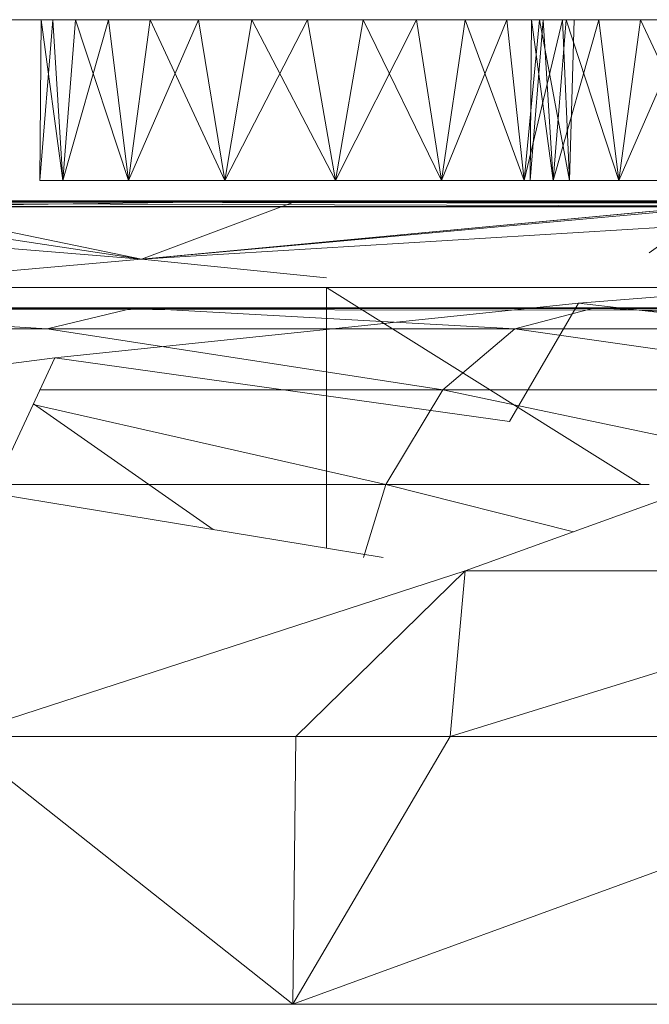
# Model space of a CAD drawing. Units: millimetres. Extents: x -5934 to 786, y -2463 to 2289.
# Drawn here: x -3027 to -3015, y -382 to -364 of the extents above; entities that cross this region are included whole.
import ezdxf

# ---------------------------------------------------------------- set-up
doc = ezdxf.new("R2010")
doc.units = ezdxf.units.MM

# ---------------------------------------------------------------- blocks, each defined once
blk = doc.blocks.new('60024_DWG-457672-South')
at = {"lineweight": 9}
for p, q in [((-10.268, 16.128), (-10.6736, 16.128)), ((-10.4741, 16.128), (-10.6736, 16.128)), ((-10.6736, 16.128), (-10.3697, 16.128)), ((-10.6736, 16.128), (-10.4741, 16.128)), ((-10.6736, 16.128), (-10.3697, 16.128)), ((-10.4741, 16.128), (-10.6736, 16.128)), ((-10.268, 16.128), (-10.6736, 16.128)), ((-10.6736, 16.128), (-10.3697, 16.128)), ((-10.6736, 16.128), (-10.4741, 16.128)), ((-10.268, 16.128), (-10.6736, 16.128)), ((-10.6736, 16.128), (-10.4741, 16.128)), ((-10.4741, 16.128), (-10.6736, 16.128)), ((-10.268, 16.128), (-10.6736, 16.128)), ((-10.6736, 16.128), (-10.4741, 16.128)), ((-10.5089, 16.128), (-10.5117, 15.8232)), ((-10.5089, 16.128), (-10.5117, 15.8232)), ((-10.5089, 16.128), (-10.5117, 15.8232)), ((-10.5089, 16.128), (-10.5117, 15.8232)), ((-10.5117, 15.8232), (-10.4868, 16.128)), ((-10.5117, 15.8232), (-10.4868, 16.128)), ((-10.5117, 15.8232), (-10.4868, 16.128)), ((-10.5117, 15.8232), (-10.4868, 16.128)), ((-10.5089, 16.128), (-10.5116, 15.8232)), ((-10.5089, 16.128), (-10.5116, 15.8232)), ((-10.5116, 15.8232), (-10.4868, 16.128)), ((-10.5116, 15.8232), (-10.4868, 16.128)), ((-10.5089, 16.128), (-10.4868, 16.128)), ((-10.5089, 16.128), (-10.4436, 16.128)), ((-10.5089, 16.128), (-10.4868, 16.128)), ((-10.5089, 16.128), (-10.4436, 16.128)), ((-10.5089, 16.128), (-10.4868, 16.128)), ((-10.5089, 16.128), (-10.4436, 16.128)), ((-10.5089, 16.128), (-10.4868, 16.128)), ((-10.5089, 16.128), (-10.4436, 16.128)), ((-10.5089, 16.128), (-10.4868, 16.128)), ((-10.5089, 16.128), (-10.4436, 16.128)), ((-10.5089, 16.128), (-10.4868, 16.128)), ((-10.5089, 16.128), (-10.4436, 16.128)), ((-10.5089, 16.128), (-10.1093, 16.128)), ((-10.5089, 16.128), (-10.4677, 15.8232)), ((-10.5089, 16.128), (-9.898, 16.128)), ((-10.5089, 16.128), (-10.4677, 15.8232)), ((-10.5089, 16.128), (-9.898, 16.128)), ((-10.5089, 16.128), (-10.4677, 15.8232)), ((-10.5089, 16.128), (-10.1093, 16.128)), ((-10.5089, 16.128), (-10.4677, 15.8232)), ((-10.5089, 16.128), (-9.898, 16.128)), ((-10.5089, 16.128), (-10.4677, 15.8232)), ((-10.5089, 16.128), (-9.898, 16.128)), ((-10.5089, 16.128), (-10.4677, 15.8232)), ((-10.4868, 16.128), (-10.3812, 16.128)), ((-10.4868, 16.128), (-10.3812, 16.128)), ((-10.4868, 16.128), (-10.3812, 16.128)), ((-10.4868, 16.128), (-10.3812, 16.128)), ((-10.4868, 16.128), (-10.3812, 16.128)), ((-10.4868, 16.128), (-10.3812, 16.128)), ((-10.4868, 16.128), (-10.4677, 15.8232)), ((-10.4868, 16.128), (-10.1093, 16.128)), ((-10.4868, 16.128), (-10.4677, 15.8232)), ((-10.4868, 16.128), (-9.898, 16.128)), ((-10.4868, 16.128), (-10.4677, 15.8232)), ((-10.4868, 16.128), (-9.898, 16.128)), ((-10.4868, 16.128), (-10.4677, 15.8232)), ((-10.4868, 16.128), (-10.1093, 16.128)), ((-10.4868, 16.128), (-10.4677, 15.8232)), ((-10.4868, 16.128), (-9.898, 16.128)), ((-10.4868, 16.128), (-10.4677, 15.8232)), ((-10.4868, 16.128), (-9.898, 16.128)), ((-10.268, 16.128), (-10.4741, 16.128)), ((-10.268, 16.128), (-10.4741, 16.128)), ((-10.268, 16.128), (-10.4741, 16.128)), ((-10.4677, 15.8232), (-10.3812, 16.128)), ((-10.4436, 16.128), (-10.4677, 15.8232)), ((-10.4677, 15.8232), (-10.3812, 16.128)), ((-10.4436, 16.128), (-10.4677, 15.8232)), ((-10.4677, 15.8232), (-10.3812, 16.128)), ((-10.4436, 16.128), (-10.4677, 15.8232)), ((-10.4677, 15.8232), (-10.3812, 16.128)), ((-10.4436, 16.128), (-10.4677, 15.8232)), ((-10.4677, 15.8232), (-10.3812, 16.128)), ((-10.4436, 16.128), (-10.4677, 15.8232)), ((-10.4677, 15.8232), (-10.3812, 16.128)), ((-10.4436, 16.128), (-10.4677, 15.8232)), ((-10.3022, 16.128), (-10.4436, 16.128)), ((-10.3022, 16.128), (-10.4436, 16.128)), ((-10.3022, 16.128), (-10.4436, 16.128)), ((-10.3022, 16.128), (-10.4436, 16.128)), ((-10.3022, 16.128), (-10.4436, 16.128)), ((-10.3022, 16.128), (-10.4436, 16.128)), ((-10.1093, 16.128), (-10.4436, 16.128)), ((-10.3436, 15.8232), (-10.4436, 16.128)), ((-9.898, 16.128), (-10.4436, 16.128)), ((-10.1093, 16.128), (-10.4436, 16.128)), ((-10.3436, 15.8232), (-10.4436, 16.128)), ((-9.898, 16.128), (-10.4436, 16.128)), ((-10.1093, 16.128), (-10.4436, 16.128)), ((-10.3436, 15.8232), (-10.4436, 16.128)), ((-10.1093, 16.128), (-10.4436, 16.128)), ((-10.3436, 15.8232), (-10.4436, 16.128)), ((-9.898, 16.128), (-10.4436, 16.128)), ((-10.1093, 16.128), (-10.4436, 16.128)), ((-10.3436, 15.8232), (-10.4436, 16.128)), ((-9.898, 16.128), (-10.4436, 16.128)), ((-10.1093, 16.128), (-10.4436, 16.128)), ((-10.3436, 15.8232), (-10.4436, 16.128)), ((-10.3812, 16.128), (-10.2103, 16.128)), ((-10.3812, 16.128), (-10.2103, 16.128)), ((-10.3812, 16.128), (-10.2103, 16.128)), ((-10.3812, 16.128), (-10.2103, 16.128)), ((-10.3812, 16.128), (-10.2103, 16.128)), ((-10.3812, 16.128), (-10.2103, 16.128)), ((-10.3812, 16.128), (-10.3436, 15.8232)), ((-10.3812, 16.128), (-9.7051, 16.128)), ((-10.3812, 16.128), (-9.898, 16.128)), ((-10.3812, 16.128), (-10.1093, 16.128)), ((-10.3812, 16.128), (-10.3436, 15.8232)), ((-10.3812, 16.128), (-9.5637, 16.128)), ((-10.3812, 16.128), (-9.7051, 16.128)), ((-10.3812, 16.128), (-9.898, 16.128)), ((-10.3812, 16.128), (-10.3436, 15.8232)), ((-10.3812, 16.128), (-9.5637, 16.128)), ((-10.3812, 16.128), (-9.705, 16.128)), ((-10.3812, 16.128), (-9.898, 16.128)), ((-10.3812, 16.128), (-10.3436, 15.8232)), ((-10.3812, 16.128), (-9.5637, 16.128)), ((-10.3812, 16.128), (-9.705, 16.128)), ((-10.3812, 16.128), (-9.898, 16.128)), ((-10.3812, 16.128), (-10.1093, 16.128)), ((-10.3812, 16.128), (-10.3436, 15.8232)), ((-10.3812, 16.128), (-9.5637, 16.128)), ((-10.3812, 16.128), (-9.705, 16.128)), ((-10.3812, 16.128), (-9.898, 16.128)), ((-10.3812, 16.128), (-10.3436, 15.8232)), ((-10.3812, 16.128), (-9.705, 16.128)), ((-10.3812, 16.128), (-9.898, 16.128)), ((-10.268, 16.128), (-10.3697, 16.128)), ((-10.268, 16.128), (-10.3697, 16.128)), ((-10.268, 16.128), (-10.3697, 16.128)), ((-10.3436, 15.8232), (-10.2103, 16.128)), ((-10.3022, 16.128), (-10.3436, 15.8232)), ((-10.3436, 15.8232), (-10.2103, 16.128)), ((-10.3022, 16.128), (-10.3436, 15.8232)), ((-10.3436, 15.8232), (-10.2103, 16.128)), ((-10.3022, 16.128), (-10.3436, 15.8232)), ((-10.3436, 15.8232), (-10.2103, 16.128)), ((-10.3022, 16.128), (-10.3436, 15.8232)), ((-10.3436, 15.8232), (-10.2103, 16.128)), ((-10.3022, 16.128), (-10.3436, 15.8232)), ((-10.3436, 15.8232), (-10.2103, 16.128)), ((-10.3022, 16.128), (-10.3436, 15.8232)), ((-10.1093, 16.128), (-10.3022, 16.128)), ((-10.1093, 16.128), (-10.3022, 16.128)), ((-10.1093, 16.128), (-10.3022, 16.128)), ((-10.1093, 16.128), (-10.3022, 16.128)), ((-10.1093, 16.128), (-10.3022, 16.128)), ((-10.1093, 16.128), (-10.3022, 16.128)), ((-10.1606, 15.8232), (-10.3022, 16.128)), ((-10.1606, 15.8232), (-10.3022, 16.128)), ((-10.1606, 15.8232), (-10.3022, 16.128)), ((-10.1606, 15.8232), (-10.3022, 16.128)), ((-10.1606, 15.8232), (-10.3022, 16.128)), ((-10.1606, 15.8232), (-10.3022, 16.128)), ((-10.268, 16.128), (-10.0898, 16.128)), ((-10.268, 16.128), (-10.0209, 16.128)), ((-10.268, 16.128), (-10.0898, 16.128)), ((-10.268, 16.128), (-10.0209, 16.128)), ((-10.268, 16.128), (-10.0898, 16.128)), ((-10.268, 16.128), (-10.0209, 16.128)), ((-10.268, 16.128), (-9.9694, 16.128)), ((-10.268, 16.128), (-9.9694, 16.128)), ((-10.268, 16.128), (-9.9694, 16.128)), ((-10.2103, 16.128), (-10.0037, 16.128)), ((-10.2103, 16.128), (-10.0037, 16.128)), ((-10.2103, 16.128), (-10.0036, 16.128)), ((-10.2103, 16.128), (-10.0037, 16.128)), ((-10.2103, 16.128), (-10.0036, 16.128)), ((-10.2103, 16.128), (-10.0037, 16.128)), ((-10.2103, 16.128), (-10.1606, 15.8232)), ((-10.2103, 16.128), (-9.7051, 16.128)), ((-10.2103, 16.128), (-10.1606, 15.8232)), ((-10.2103, 16.128), (-9.5637, 16.128)), ((-10.2103, 16.128), (-10.1606, 15.8232)), ((-10.2103, 16.128), (-9.5637, 16.128)), ((-10.2103, 16.128), (-10.1606, 15.8232)), ((-10.2103, 16.128), (-9.5637, 16.128)), ((-10.2103, 16.128), (-10.1606, 15.8232)), ((-10.2103, 16.128), (-9.5637, 16.128)), ((-10.2103, 16.128), (-10.1606, 15.8232)), ((-10.2103, 16.128), (-9.705, 16.128)), ((-10.1606, 15.8232), (-10.0037, 16.128)), ((-10.1093, 16.128), (-10.1606, 15.8232)), ((-10.1606, 15.8232), (-10.0037, 16.128)), ((-10.1093, 16.128), (-10.1606, 15.8232)), ((-10.1606, 15.8232), (-10.0036, 16.128)), ((-10.1093, 16.128), (-10.1606, 15.8232)), ((-10.1606, 15.8232), (-10.0037, 16.128)), ((-10.1093, 16.128), (-10.1606, 15.8232)), ((-10.1606, 15.8232), (-10.0036, 16.128)), ((-10.1093, 16.128), (-10.1606, 15.8232)), ((-10.1606, 15.8232), (-10.0037, 16.128)), ((-10.1093, 16.128), (-10.1606, 15.8232)), ((-9.898, 16.128), (-10.1093, 16.128)), ((-9.898, 16.128), (-10.1093, 16.128)), ((-9.898, 16.128), (-10.1093, 16.128)), ((-9.898, 16.128), (-10.1093, 16.128)), ((-9.898, 16.128), (-10.1093, 16.128)), ((-9.898, 16.128), (-10.1093, 16.128)), ((-9.9505, 15.8232), (-10.1093, 16.128)), ((-9.9506, 15.8232), (-10.1093, 16.128)), ((-9.9505, 15.8232), (-10.1093, 16.128)), ((-9.9506, 15.8232), (-10.1093, 16.128)), ((-9.9505, 15.8232), (-10.1093, 16.128)), ((-9.9506, 15.8232), (-10.1093, 16.128)), ((-10.0898, 16.128), (-9.9694, 16.128)), ((-10.0898, 16.128), (-9.9694, 16.128)), ((-10.0898, 16.128), (-9.9694, 16.128)), ((-9.9694, 16.128), (-10.0209, 16.128)), ((-9.9694, 16.128), (-10.0209, 16.128)), ((-9.9694, 16.128), (-10.0209, 16.128)), ((-10.0037, 16.128), (-9.797, 16.128)), ((-10.0037, 16.128), (-9.797, 16.128)), ((-10.0037, 16.128), (-9.797, 16.128)), ((-10.0037, 16.128), (-9.797, 16.128)), ((-10.0037, 16.128), (-9.9505, 15.8232)), ((-10.0037, 16.128), (-9.7051, 16.128)), ((-10.0037, 16.128), (-9.9506, 15.8232)), ((-10.0037, 16.128), (-9.5637, 16.128)), ((-10.0037, 16.128), (-9.9506, 15.8232)), ((-10.0037, 16.128), (-9.5637, 16.128)), ((-10.0037, 16.128), (-9.9506, 15.8232)), ((-10.0037, 16.128), (-9.705, 16.128)), ((-10.0036, 16.128), (-9.797, 16.128)), ((-10.0036, 16.128), (-9.797, 16.128)), ((-10.0036, 16.128), (-9.9505, 15.8232)), ((-10.0036, 16.128), (-9.5637, 16.128)), ((-10.0036, 16.128), (-9.9505, 15.8232)), ((-10.0036, 16.128), (-9.5637, 16.128)), ((-9.9506, 15.8232), (-9.797, 16.128)), ((-9.898, 16.128), (-9.9506, 15.8232)), ((-9.9506, 15.8232), (-9.797, 16.128)), ((-9.898, 16.128), (-9.9506, 15.8232)), ((-9.9506, 15.8232), (-9.797, 16.128)), ((-9.898, 16.128), (-9.9506, 15.8232)), ((-9.9505, 15.8232), (-9.797, 16.128)), ((-9.898, 16.128), (-9.9505, 15.8232)), ((-9.9505, 15.8232), (-9.797, 16.128)), ((-9.898, 16.128), (-9.9505, 15.8232)), ((-9.9505, 15.8232), (-9.797, 16.128)), ((-9.898, 16.128), (-9.9505, 15.8232)), ((-9.7051, 16.128), (-9.898, 16.128)), ((-9.7051, 16.128), (-9.898, 16.128)), ((-9.705, 16.128), (-9.898, 16.128)), ((-9.705, 16.128), (-9.898, 16.128)), ((-9.705, 16.128), (-9.898, 16.128)), ((-9.705, 16.128), (-9.898, 16.128)), ((-9.7497, 15.8232), (-9.898, 16.128)), ((-9.7497, 15.8232), (-9.898, 16.128)), ((-9.7497, 15.8232), (-9.898, 16.128)), ((-9.7497, 15.8232), (-9.898, 16.128)), ((-9.7496, 15.8232), (-9.898, 16.128)), ((-9.7496, 15.8232), (-9.898, 16.128)), ((-9.797, 16.128), (-9.6261, 16.128)), ((-9.797, 16.128), (-9.6261, 16.128)), ((-9.797, 16.128), (-9.6261, 16.128)), ((-9.797, 16.128), (-9.6261, 16.128)), ((-9.797, 16.128), (-9.6261, 16.128)), ((-9.797, 16.128), (-9.6261, 16.128)), ((-9.797, 16.128), (-9.7497, 15.8232)), ((-9.797, 16.128), (-9.7051, 16.128)), ((-9.797, 16.128), (-9.7497, 15.8232)), ((-9.797, 16.128), (-9.5637, 16.128)), ((-9.797, 16.128), (-9.7497, 15.8232)), ((-9.797, 16.128), (-9.5637, 16.128)), ((-9.797, 16.128), (-9.7497, 15.8232)), ((-9.797, 16.128), (-9.5637, 16.128)), ((-9.797, 16.128), (-9.7496, 15.8232)), ((-9.797, 16.128), (-9.5637, 16.128)), ((-9.797, 16.128), (-9.7496, 15.8232)), ((-9.797, 16.128), (-9.705, 16.128)), ((-9.7497, 15.8232), (-9.6261, 16.128)), ((-9.7051, 16.128), (-9.7497, 15.8232)), ((-9.7497, 15.8232), (-9.6261, 16.128)), ((-9.7051, 16.128), (-9.7497, 15.8232)), ((-9.7497, 15.8232), (-9.6261, 16.128)), ((-9.705, 16.128), (-9.7497, 15.8232)), ((-9.7497, 15.8232), (-9.6261, 16.128)), ((-9.705, 16.128), (-9.7497, 15.8232)), ((-9.7496, 15.8232), (-9.6261, 16.128)), ((-9.705, 16.128), (-9.7496, 15.8232)), ((-9.7496, 15.8232), (-9.6261, 16.128)), ((-9.705, 16.128), (-9.7496, 15.8232)), ((-9.5637, 16.128), (-9.7051, 16.128)), ((-9.5637, 16.128), (-9.7051, 16.128)), ((-9.6261, 16.128), (-9.7051, 16.128)), ((-9.5205, 16.128), (-9.7051, 16.128)), ((-9.5927, 15.8232), (-9.7051, 16.128)), ((-9.5927, 15.8232), (-9.7051, 16.128)), ((-9.5637, 16.128), (-9.705, 16.128)), ((-9.5637, 16.128), (-9.705, 16.128)), ((-9.5637, 16.128), (-9.705, 16.128)), ((-9.5637, 16.128), (-9.705, 16.128)), ((-9.5927, 15.8232), (-9.705, 16.128)), ((-9.5927, 15.8232), (-9.705, 16.128)), ((-9.5927, 15.8232), (-9.705, 16.128)), ((-9.6261, 16.128), (-9.705, 16.128)), ((-9.5205, 16.128), (-9.705, 16.128)), ((-9.5927, 15.8232), (-9.705, 16.128)), ((-9.6261, 16.128), (-9.5205, 16.128)), ((-9.6261, 16.128), (-9.5205, 16.128)), ((-9.6261, 16.128), (-9.5205, 16.128)), ((-9.6261, 16.128), (-9.5205, 16.128)), ((-9.6261, 16.128), (-9.5205, 16.128)), ((-9.6261, 16.128), (-9.5205, 16.128)), ((-9.6261, 16.128), (-9.5927, 15.8232)), ((-9.6261, 16.128), (-9.5927, 15.8232)), ((-9.6261, 16.128), (-9.4984, 16.128)), ((-9.6261, 16.128), (-9.5637, 16.128)), ((-9.6261, 16.128), (-9.5927, 15.8232)), ((-9.6261, 16.128), (-9.5637, 16.128)), ((-9.6261, 16.128), (-9.5927, 15.8232)), ((-9.6261, 16.128), (-9.4984, 16.128)), ((-9.6261, 16.128), (-9.5637, 16.128)), ((-9.6261, 16.128), (-9.5927, 15.8232)), ((-9.6261, 16.128), (-9.5637, 16.128)), ((-9.6261, 16.128), (-9.5927, 15.8232)), ((-9.5927, 15.8232), (-9.5205, 16.128)), ((-9.5637, 16.128), (-9.5927, 15.8232)), ((-9.5927, 15.8232), (-9.5205, 16.128)), ((-9.5637, 16.128), (-9.5927, 15.8232)), ((-9.5927, 15.8232), (-9.5205, 16.128)), ((-9.5637, 16.128), (-9.5927, 15.8232)), ((-9.5927, 15.8232), (-9.5205, 16.128)), ((-9.5637, 16.128), (-9.5927, 15.8232)), ((-9.5927, 15.8232), (-9.5205, 16.128)), ((-9.5637, 16.128), (-9.5927, 15.8232)), ((-9.5927, 15.8232), (-9.5205, 16.128)), ((-9.5637, 16.128), (-9.5927, 15.8232)), ((-9.5789, 16.128), (-9.5817, 15.8232)), ((-9.5789, 16.128), (-9.5817, 15.8232)), ((-9.5789, 16.128), (-9.5817, 15.8232)), ((-9.5789, 16.128), (-9.5817, 15.8232)), ((-9.5789, 16.128), (-9.5817, 15.8232)), ((-9.5789, 16.128), (-9.5817, 15.8232)), ((-9.5817, 15.8232), (-9.5568, 16.128)), ((-9.5817, 15.8232), (-9.5568, 16.128)), ((-9.5817, 15.8232), (-9.5568, 16.128)), ((-9.5817, 15.8232), (-9.5568, 16.128)), ((-9.5817, 15.8232), (-9.5568, 16.128)), ((-9.5817, 15.8232), (-9.5568, 16.128)), ((-9.5789, 16.128), (-9.5568, 16.128)), ((-9.5789, 16.128), (-9.5136, 16.128)), ((-9.5789, 16.128), (-9.5568, 16.128)), ((-9.5789, 16.128), (-9.5136, 16.128)), ((-9.5789, 16.128), (-9.5568, 16.128)), ((-9.5789, 16.128), (-9.5136, 16.128)), ((-9.5789, 16.128), (-9.5568, 16.128)), ((-9.5789, 16.128), (-9.5136, 16.128)), ((-9.5789, 16.128), (-9.5568, 16.128)), ((-9.5789, 16.128), (-9.5136, 16.128)), ((-9.5789, 16.128), (-9.5568, 16.128)), ((-9.5789, 16.128), (-9.5136, 16.128)), ((-9.5789, 16.128), (-9.5378, 15.8232)), ((-9.5789, 16.128), (-9.5378, 15.8232)), ((-9.5789, 16.128), (-9.5378, 15.8232)), ((-9.5789, 16.128), (-9.5378, 15.8232)), ((-9.5789, 16.128), (-9.5378, 15.8232)), ((-9.5789, 16.128), (-9.5378, 15.8232)), ((-9.4984, 16.128), (-9.5637, 16.128)), ((-9.4984, 16.128), (-9.5637, 16.128)), ((-9.4984, 16.128), (-9.5637, 16.128)), ((-9.4984, 16.128), (-9.5637, 16.128)), ((-9.4984, 16.128), (-9.5637, 16.128)), ((-9.4984, 16.128), (-9.5637, 16.128)), ((-9.5205, 16.128), (-9.5637, 16.128)), ((-9.5068, 15.8232), (-9.5637, 16.128)), ((-9.5068, 15.8232), (-9.5637, 16.128)), ((-9.5205, 16.128), (-9.5637, 16.128)), ((-9.5068, 15.8232), (-9.5637, 16.128)), ((-9.5068, 15.8232), (-9.5637, 16.128)), ((-9.5205, 16.128), (-9.5637, 16.128)), ((-9.5067, 15.8232), (-9.5637, 16.128)), ((-9.5205, 16.128), (-9.5637, 16.128)), ((-9.5067, 15.8232), (-9.5637, 16.128)), ((-9.5568, 16.128), (-9.4512, 16.128)), ((-9.5568, 16.128), (-9.4512, 16.128)), ((-9.5568, 16.128), (-9.4512, 16.128)), ((-9.5568, 16.128), (-9.4512, 16.128)), ((-9.5568, 16.128), (-9.4512, 16.128)), ((-9.5568, 16.128), (-9.4512, 16.128)), ((-9.5568, 16.128), (-9.5378, 15.8232)), ((-9.5568, 16.128), (-9.5378, 15.8232)), ((-9.5568, 16.128), (-9.5378, 15.8232)), ((-9.5568, 16.128), (-9.5378, 15.8232)), ((-9.5568, 16.128), (-9.5378, 15.8232)), ((-9.5568, 16.128), (-9.5378, 15.8232)), ((-9.5378, 15.8232), (-9.4512, 16.128)), ((-9.5136, 16.128), (-9.5378, 15.8232)), ((-9.5378, 15.8232), (-9.4512, 16.128)), ((-9.5136, 16.128), (-9.5378, 15.8232)), ((-9.5378, 15.8232), (-9.4512, 16.128)), ((-9.5136, 16.128), (-9.5378, 15.8232)), ((-9.5378, 15.8232), (-9.4512, 16.128)), ((-9.5136, 16.128), (-9.5378, 15.8232)), ((-9.5378, 15.8232), (-9.4512, 16.128)), ((-9.5136, 16.128), (-9.5378, 15.8232)), ((-9.5378, 15.8232), (-9.4512, 16.128)), ((-9.5136, 16.128), (-9.5378, 15.8232)), ((-9.5205, 16.128), (-9.4984, 16.128)), ((-9.5205, 16.128), (-9.4984, 16.128)), ((-9.5205, 16.128), (-9.4984, 16.128)), ((-9.5205, 16.128), (-9.4984, 16.128)), ((-9.5205, 16.128), (-9.4984, 16.128)), ((-9.5205, 16.128), (-9.4984, 16.128)), ((-9.5205, 16.128), (-9.5068, 15.8232)), ((-9.5205, 16.128), (-9.5068, 15.8232)), ((-9.5205, 16.128), (-9.5068, 15.8232)), ((-9.5205, 16.128), (-9.5068, 15.8232)), ((-9.5205, 16.128), (-9.5067, 15.8232)), ((-9.5205, 16.128), (-9.5067, 15.8232)), ((-9.3723, 16.128), (-9.5136, 16.128)), ((-9.3723, 16.128), (-9.5136, 16.128)), ((-9.3723, 16.128), (-9.5136, 16.128)), ((-9.3723, 16.128), (-9.5136, 16.128)), ((-9.3723, 16.128), (-9.5136, 16.128)), ((-9.3723, 16.128), (-9.5136, 16.128)), ((-9.4136, 15.8232), (-9.5136, 16.128)), ((-9.4136, 15.8232), (-9.5136, 16.128)), ((-9.4136, 15.8232), (-9.5136, 16.128)), ((-9.4136, 15.8232), (-9.5136, 16.128)), ((-9.4136, 15.8232), (-9.5136, 16.128)), ((-9.4136, 15.8232), (-9.5136, 16.128)), ((-9.5068, 15.8232), (-9.4984, 16.128)), ((-9.4984, 16.128), (-9.5068, 15.8232)), ((-9.5068, 15.8232), (-9.4984, 16.128)), ((-9.4984, 16.128), (-9.5068, 15.8232)), ((-9.5068, 15.8232), (-9.4984, 16.128)), ((-9.4984, 16.128), (-9.5068, 15.8232)), ((-9.5068, 15.8232), (-9.4984, 16.128)), ((-9.4984, 16.128), (-9.5068, 15.8232)), ((-9.5067, 15.8232), (-9.4984, 16.128)), ((-9.4984, 16.128), (-9.5067, 15.8232)), ((-9.5067, 15.8232), (-9.4984, 16.128)), ((-9.4984, 16.128), (-9.5067, 15.8232)), ((-9.4512, 16.128), (-9.2803, 16.128)), ((-9.4512, 16.128), (-9.2803, 16.128)), ((-9.4512, 16.128), (-9.2803, 16.128)), ((-9.4512, 16.128), (-9.2803, 16.128)), ((-9.4512, 16.128), (-9.2803, 16.128)), ((-9.4512, 16.128), (-9.2803, 16.128)), ((-9.4512, 16.128), (-9.4136, 15.8232)), ((-9.4512, 16.128), (-9.4136, 15.8232)), ((-9.4512, 16.128), (-9.4136, 15.8232)), ((-9.4512, 16.128), (-9.4136, 15.8232)), ((-9.4512, 16.128), (-9.4136, 15.8232)), ((-9.4512, 16.128), (-9.4136, 15.8232)), ((-9.4136, 15.8232), (-9.2803, 16.128)), ((-9.3723, 16.128), (-9.4136, 15.8232)), ((-9.4136, 15.8232), (-9.2803, 16.128)), ((-9.3723, 16.128), (-9.4136, 15.8232)), ((-9.4136, 15.8232), (-9.2803, 16.128)), ((-9.3723, 16.128), (-9.4136, 15.8232)), ((-9.4136, 15.8232), (-9.2803, 16.128)), ((-9.3723, 16.128), (-9.4136, 15.8232)), ((-9.4136, 15.8232), (-9.2803, 16.128)), ((-9.3723, 16.128), (-9.4136, 15.8232)), ((-9.4136, 15.8232), (-9.2803, 16.128)), ((-9.3723, 16.128), (-9.4136, 15.8232)), ((-9.1793, 16.128), (-9.3723, 16.128)), ((-9.1793, 16.128), (-9.3723, 16.128)), ((-9.1793, 16.128), (-9.3723, 16.128)), ((-9.1793, 16.128), (-9.3723, 16.128)), ((-9.1793, 16.128), (-9.3723, 16.128)), ((-9.1793, 16.128), (-9.3723, 16.128)), ((-9.2307, 15.8232), (-9.3723, 16.128)), ((-9.2307, 15.8232), (-9.3723, 16.128)), ((-9.2307, 15.8232), (-9.3723, 16.128)), ((-9.2307, 15.8232), (-9.3723, 16.128)), ((-9.2307, 15.8232), (-9.3723, 16.128)), ((-9.2307, 15.8232), (-9.3723, 16.128)), ((-10.5117, 15.8232), (-10.4677, 15.8232)), ((-10.5117, 15.8232), (-10.4677, 15.8232)), ((-10.5117, 15.8232), (-10.4677, 15.8232)), ((-10.5117, 15.8232), (-10.4677, 15.8232)), ((-10.5117, 15.8232), (-10.4677, 15.8232)), ((-10.5117, 15.8232), (-10.4677, 15.8232)), ((-10.5117, 15.8232), (-10.4677, 15.8232)), ((-10.5117, 15.8232), (-10.4677, 15.8232)), ((-10.5116, 15.8232), (-10.4677, 15.8232)), ((-10.5116, 15.8232), (-10.4677, 15.8232)), ((-10.5116, 15.8232), (-10.4677, 15.8232)), ((-10.5116, 15.8232), (-10.4677, 15.8232)), ((-10.4677, 15.8232), (-10.3436, 15.8232)), ((-10.3436, 15.8232), (-10.4677, 15.8232)), ((-10.4677, 15.8232), (-10.3436, 15.8232)), ((-10.3436, 15.8232), (-10.4677, 15.8232)), ((-10.4677, 15.8232), (-10.3436, 15.8232)), ((-10.3436, 15.8232), (-10.4677, 15.8232)), ((-10.4677, 15.8232), (-10.3436, 15.8232)), ((-10.3436, 15.8232), (-10.4677, 15.8232)), ((-10.4677, 15.8232), (-10.3436, 15.8232)), ((-10.3436, 15.8232), (-10.4677, 15.8232)), ((-10.4677, 15.8232), (-10.3436, 15.8232)), ((-10.3436, 15.8232), (-10.4677, 15.8232)), ((-10.3436, 15.8232), (-10.1606, 15.8232)), ((-10.1606, 15.8232), (-10.3436, 15.8232)), ((-10.3436, 15.8232), (-10.1606, 15.8232)), ((-10.1606, 15.8232), (-10.3436, 15.8232)), ((-10.3436, 15.8232), (-10.1606, 15.8232)), ((-10.1606, 15.8232), (-10.3436, 15.8232)), ((-10.3436, 15.8232), (-10.1606, 15.8232)), ((-10.1606, 15.8232), (-10.3436, 15.8232)), ((-10.3436, 15.8232), (-10.1606, 15.8232)), ((-10.1606, 15.8232), (-10.3436, 15.8232)), ((-10.3436, 15.8232), (-10.1606, 15.8232)), ((-10.1606, 15.8232), (-10.3436, 15.8232)), ((-10.1606, 15.8232), (-9.9505, 15.8232)), ((-9.9505, 15.8232), (-10.1606, 15.8232)), ((-10.1606, 15.8232), (-9.9506, 15.8232)), ((-9.9506, 15.8232), (-10.1606, 15.8232)), ((-10.1606, 15.8232), (-9.9505, 15.8232)), ((-9.9505, 15.8232), (-10.1606, 15.8232)), ((-10.1606, 15.8232), (-9.9506, 15.8232)), ((-9.9506, 15.8232), (-10.1606, 15.8232)), ((-10.1606, 15.8232), (-9.9505, 15.8232)), ((-9.9505, 15.8232), (-10.1606, 15.8232)), ((-10.1606, 15.8232), (-9.9506, 15.8232)), ((-9.9506, 15.8232), (-10.1606, 15.8232)), ((-9.9506, 15.8232), (-9.7497, 15.8232)), ((-9.7497, 15.8232), (-9.9506, 15.8232)), ((-9.9506, 15.8232), (-9.7497, 15.8232)), ((-9.7497, 15.8232), (-9.9506, 15.8232)), ((-9.9506, 15.8232), (-9.7496, 15.8232)), ((-9.7496, 15.8232), (-9.9506, 15.8232)), ((-9.9505, 15.8232), (-9.7497, 15.8232)), ((-9.7497, 15.8232), (-9.9505, 15.8232)), ((-9.9505, 15.8232), (-9.7497, 15.8232)), ((-9.7497, 15.8232), (-9.9505, 15.8232)), ((-9.9505, 15.8232), (-9.7496, 15.8232)), ((-9.7496, 15.8232), (-9.9505, 15.8232)), ((-9.7497, 15.8232), (-9.5927, 15.8232)), ((-9.5927, 15.8232), (-9.7497, 15.8232)), ((-9.7497, 15.8232), (-9.5927, 15.8232)), ((-9.5927, 15.8232), (-9.7497, 15.8232)), ((-9.7497, 15.8232), (-9.5927, 15.8232)), ((-9.5927, 15.8232), (-9.7497, 15.8232)), ((-9.7497, 15.8232), (-9.5927, 15.8232)), ((-9.5927, 15.8232), (-9.7497, 15.8232)), ((-9.7496, 15.8232), (-9.5927, 15.8232)), ((-9.5927, 15.8232), (-9.7496, 15.8232)), ((-9.7496, 15.8232), (-9.5927, 15.8232)), ((-9.5927, 15.8232), (-9.7496, 15.8232)), ((-9.5927, 15.8232), (-9.5068, 15.8232)), ((-9.5068, 15.8232), (-9.5927, 15.8232)), ((-9.5927, 15.8232), (-9.5068, 15.8232)), ((-9.5068, 15.8232), (-9.5927, 15.8232)), ((-9.5927, 15.8232), (-9.5068, 15.8232)), ((-9.5068, 15.8232), (-9.5927, 15.8232)), ((-9.5927, 15.8232), (-9.5068, 15.8232)), ((-9.5068, 15.8232), (-9.5927, 15.8232)), ((-9.5927, 15.8232), (-9.5067, 15.8232)), ((-9.5067, 15.8232), (-9.5927, 15.8232)), ((-9.5927, 15.8232), (-9.5067, 15.8232)), ((-9.5067, 15.8232), (-9.5927, 15.8232)), ((-9.5817, 15.8232), (-9.5378, 15.8232)), ((-9.5817, 15.8232), (-9.5378, 15.8232)), ((-9.5817, 15.8232), (-9.5378, 15.8232)), ((-9.5817, 15.8232), (-9.5378, 15.8232)), ((-9.5817, 15.8232), (-9.5378, 15.8232)), ((-9.5817, 15.8232), (-9.5378, 15.8232)), ((-9.5817, 15.8232), (-9.5378, 15.8232)), ((-9.5817, 15.8232), (-9.5378, 15.8232)), ((-9.5817, 15.8232), (-9.5378, 15.8232)), ((-9.5817, 15.8232), (-9.5378, 15.8232)), ((-9.5817, 15.8232), (-9.5378, 15.8232)), ((-9.5817, 15.8232), (-9.5378, 15.8232)), ((-9.5378, 15.8232), (-9.4136, 15.8232)), ((-9.4136, 15.8232), (-9.5378, 15.8232)), ((-9.5378, 15.8232), (-9.4136, 15.8232)), ((-9.4136, 15.8232), (-9.5378, 15.8232)), ((-9.5378, 15.8232), (-9.4136, 15.8232)), ((-9.4136, 15.8232), (-9.5378, 15.8232)), ((-9.5378, 15.8232), (-9.4136, 15.8232)), ((-9.4136, 15.8232), (-9.5378, 15.8232)), ((-9.5378, 15.8232), (-9.4136, 15.8232)), ((-9.4136, 15.8232), (-9.5378, 15.8232)), ((-9.5378, 15.8232), (-9.4136, 15.8232)), ((-9.4136, 15.8232), (-9.5378, 15.8232)), ((-9.4136, 15.8232), (-9.2307, 15.8232)), ((-9.2307, 15.8232), (-9.4136, 15.8232)), ((-9.4136, 15.8232), (-9.2307, 15.8232)), ((-9.2307, 15.8232), (-9.4136, 15.8232)), ((-9.4136, 15.8232), (-9.2307, 15.8232)), ((-9.2307, 15.8232), (-9.4136, 15.8232)), ((-9.4136, 15.8232), (-9.2307, 15.8232)), ((-9.2307, 15.8232), (-9.4136, 15.8232)), ((-9.4136, 15.8232), (-9.2307, 15.8232)), ((-9.2307, 15.8232), (-9.4136, 15.8232)), ((-9.4136, 15.8232), (-9.2307, 15.8232)), ((-9.2307, 15.8232), (-9.4136, 15.8232)), ((-15.6328, 15.7719), (14.6005, 15.7844)), ((-4.8437, 15.7845), (-15.5149, 15.7845)), ((14.6005, 15.7844), (-15.5149, 15.7844)), ((-4.2223, 15.7844), (-15.5149, 15.7844)), ((-4.8437, 15.7845), (-15.4742, 15.7845)), ((14.6005, 15.7844), (-15.4742, 15.7844)), ((-4.8437, 15.7844), (-15.4742, 15.7844)), ((-15.3525, 15.7845), (-4.8437, 15.7845)), ((-15.3525, 15.7845), (-4.8437, 15.7845)), ((-15.3525, 15.7845), (-4.8437, 15.7845)), ((-15.3525, 15.7845), (-4.8437, 15.78)), ((-4.8437, 15.7845), (-15.3525, 15.7845)), ((-15.3525, 15.7844), (13.5241, 15.7844)), ((-15.3525, 15.7844), (14.6005, 15.7844)), ((-15.3525, 15.7844), (14.3189, 15.7844)), ((-15.3525, 15.7844), (14.108, 15.7719)), ((14.6005, 15.7844), (-15.3525, 15.7844)), ((-15.3525, 15.7844), (-4.3551, 15.7844)), ((-15.3525, 15.7844), (-4.3551, 15.7844)), ((-15.3525, 15.7844), (-2.9307, 15.7844)), ((-15.3525, 15.7844), (-1.976, 15.7788)), ((-4.8437, 15.7844), (-15.3525, 15.7844)), ((14.6005, 15.7844), (-15.3054, 15.7719)), ((-15.1503, 15.7845), (-4.8437, 15.7845)), ((-15.1503, 15.7844), (13.5241, 15.7844)), ((-15.1503, 15.7844), (-4.8437, 15.7844)), ((-4.8437, 15.7845), (-14.8687, 15.7845)), ((-14.8687, 15.7845), (-4.8437, 15.7845)), ((14.6005, 15.7844), (-14.8687, 15.7844)), ((-4.8437, 15.7844), (-14.8687, 15.7844)), ((-14.8687, 15.7844), (13.5241, 15.7844)), ((-14.8687, 15.7844), (-4.8437, 15.7844)), ((-4.8437, 15.7845), (-14.5093, 15.7845)), ((-14.5093, 15.7845), (-4.8437, 15.7845)), ((14.6005, 15.7844), (-14.5093, 15.7844)), ((-4.8437, 15.7844), (-14.5093, 15.7844)), ((-14.5093, 15.7844), (13.5241, 15.7844)), ((-14.5093, 15.7844), (-4.8437, 15.7844)), ((14.6005, 15.7844), (-14.2178, 15.7719)), ((13.5241, 15.7844), (-14.0739, 15.7844)), ((-4.8437, 15.7845), (-13.8672, 15.7845)), ((-4.8437, 15.7844), (-13.8672, 15.7844)), ((-4.8437, 15.7845), (-13.5649, 15.7845)), ((-4.8437, 15.7845), (-13.5649, 15.7845)), ((13.5241, 15.7844), (-13.5649, 15.7844)), ((14.6005, 15.7844), (-13.5649, 15.7844)), ((13.5241, 15.7844), (-13.5649, 15.7844)), ((-4.8437, 15.7844), (-13.5649, 15.7844)), ((13.5241, 15.7844), (-13.1176, 15.7719)), ((-4.8437, 15.7845), (-12.985, 15.7845)), ((14.6005, 15.7844), (-12.985, 15.7844)), ((-4.8437, 15.7844), (-12.985, 15.7844)), ((-4.8437, 15.7845), (-12.3373, 15.7845)), ((-4.8437, 15.7803), (-12.3373, 15.7845)), ((-4.8437, 15.7845), (-12.3373, 15.7845)), ((-4.8437, 15.7845), (-12.3373, 15.7845)), ((-4.8437, 15.7845), (-12.3373, 15.7845)), ((-4.8437, 15.7795), (-12.3373, 15.7845)), ((-4.8437, 15.7845), (-12.3373, 15.7845)), ((-4.8437, 15.7845), (-12.3373, 15.7845)), ((-4.8437, 15.7786), (-12.3373, 15.7845)), ((-4.8437, 15.7845), (-12.3373, 15.7845)), ((-4.8437, 15.7763), (-12.3373, 15.7845)), ((-4.8437, 15.7845), (-12.3373, 15.7845)), ((-4.8437, 15.7845), (-12.3373, 15.7845)), ((-4.8437, 15.773), (-12.3373, 15.7845)), ((-7.2432, 15.7845), (-12.3373, 15.7845)), ((-9.3557, 15.7845), (-12.3373, 15.7845)), ((-10.0235, 15.7845), (-12.3373, 15.7845)), ((-12.3373, 15.7845), (-4.8437, 15.7845)), ((-12.3373, 15.7845), (-4.8437, 15.7845)), ((-12.3373, 15.7845), (-5.1956, 15.7845)), ((-4.8437, 15.7845), (-12.3373, 15.7845)), ((-4.8437, 15.7845), (-12.3373, 15.7845)), ((-4.8437, 15.7845), (-12.3373, 15.7845)), ((-4.8437, 15.7845), (-12.3373, 15.7845)), ((-4.8437, 15.7845), (-12.3373, 15.7845)), ((-6.2353, 15.7845), (-12.3373, 15.7845)), ((11.0754, 15.7844), (-12.3373, 15.7844)), ((10.4131, 15.7719), (-12.3373, 15.7844)), ((13.5241, 15.7844), (-12.3373, 15.7844)), ((14.6005, 15.7844), (-12.3373, 15.7844)), ((7.6642, 15.7844), (-12.3373, 15.7844)), ((6.7662, 15.7719), (-12.3373, 15.7844)), ((5.6855, 15.7844), (-12.3373, 15.7844)), ((4.6458, 15.7844), (-12.3373, 15.7844)), ((3.62, 15.7719), (-12.3373, 15.7844)), ((0.2817, 15.7844), (-12.3373, 15.7844)), ((-0.8373, 15.7719), (-12.3373, 15.7844)), ((-1.9417, 15.7844), (-12.3373, 15.7844)), ((-3.043, 15.7844), (-12.3373, 15.7844)), ((-4.1698, 15.7719), (-12.3373, 15.7844)), ((-7.2433, 15.7844), (-12.3373, 15.7844)), ((-8.2968, 15.7719), (-12.3373, 15.7844)), ((-9.1424, 15.7844), (-12.3373, 15.7844)), ((-10.0235, 15.7844), (-12.3373, 15.7844)), ((-12.3373, 15.7844), (9.4737, 15.7844)), ((-12.3373, 15.7844), (2.4933, 15.7844)), ((-12.3373, 15.7844), (-5.1956, 15.7844)), ((-3.8437, 15.7844), (-12.3373, 15.7844)), ((-3.4631, 15.7796), (-12.3373, 15.7844)), ((-4.8437, 15.7844), (-12.3373, 15.7844)), ((-4.8437, 15.7844), (-12.3373, 15.7844)), ((-4.8437, 15.7844), (-12.3373, 15.7844)), ((-4.8437, 15.7795), (-12.3373, 15.7844)), ((-4.8437, 15.7844), (-12.3373, 15.7844)), ((-4.8437, 15.7844), (-12.3373, 15.7844)), ((-4.8437, 15.7786), (-12.3373, 15.7844)), ((-4.8437, 15.7844), (-12.3373, 15.7844)), ((-4.8437, 15.7763), (-12.3373, 15.7844)), ((-4.8437, 15.7844), (-12.3373, 15.7844)), ((-4.8437, 15.7844), (-12.3373, 15.7844)), ((-4.8437, 15.773), (-12.3373, 15.7844)), ((-7.2433, 15.7844), (-12.3373, 15.7844)), ((-9.3557, 15.7844), (-12.3373, 15.7844)), ((-10.0235, 15.7844), (-12.3373, 15.7844)), ((-12.3373, 15.7844), (-4.8437, 15.7844)), ((-12.3373, 15.7844), (-4.8437, 15.7844)), ((-12.3373, 15.7844), (-5.1956, 15.7844)), ((11.7875, 15.7844), (-12.3373, 15.7844)), ((12.4352, 15.7844), (-12.3373, 15.7844)), ((13.0151, 15.7844), (-12.3373, 15.7844)), ((8.5926, 15.7844), (-12.3373, 15.7844)), ((1.3919, 15.7844), (-12.3373, 15.7844)), ((-6.2353, 15.7844), (-12.3373, 15.7844)), ((-4.8437, 15.7844), (-12.3373, 15.7844)), ((-4.8437, 15.7844), (-12.3373, 15.7844)), ((-4.8437, 15.7844), (-12.3373, 15.7844)), ((-4.8437, 15.7844), (-12.3373, 15.7844)), ((-4.8437, 15.7844), (-12.3373, 15.7844)), ((-6.2353, 15.7844), (-12.3373, 15.7844)), ((14.6005, 15.7844), (-11.7436, 15.7719)), ((-10.0235, 15.7844), (-10.9629, 15.7719)), ((-4.8437, 15.7845), (-10.8526, 15.7845)), ((-10.8526, 15.7845), (-10.0235, 15.7845)), ((14.6005, 15.7844), (-10.8526, 15.7844)), ((-10.8526, 15.7844), (-10.0235, 15.7844)), ((-4.8437, 15.7844), (-10.8526, 15.7844)), ((-10.8526, 15.7844), (-10.0235, 15.7844)), ((-10.3186, 15.6737), (-9.1424, 15.7844)), ((-10.3186, 15.6737), (-10.0235, 15.7844)), ((-10.3186, 15.6737), (-10.0235, 15.7844)), ((-10.3186, 15.6737), (-10.0235, 15.7844)), ((-10.3186, 15.6737), (-10.0235, 15.7844)), ((-10.3185, 15.6737), (-10.0235, 15.7845)), ((-10.3185, 15.6737), (-10.0235, 15.7845)), ((-4.8437, 15.7845), (-10.0235, 15.7845)), ((-9.3557, 15.7845), (-10.0235, 15.7845)), ((14.6005, 15.7844), (-10.0235, 15.7844)), ((-9.1424, 15.7844), (-10.0235, 15.7844)), ((-4.8437, 15.7844), (-10.0235, 15.7844)), ((-9.3557, 15.7844), (-10.0235, 15.7844)), ((-15.6327, 15.7719), (-3.7021, 15.7769)), ((-15.6327, 15.7719), (-4.8437, 15.7764)), ((-4.8437, 15.7763), (-15.3054, 15.7719)), ((-4.8437, 15.7763), (-15.3054, 15.7719)), ((-4.8437, 15.776), (-14.2178, 15.7719)), ((-4.8437, 15.776), (-14.2178, 15.7719)), ((-1.976, 15.7772), (-13.1176, 15.7719)), ((-4.8437, 15.7758), (-13.1176, 15.7719)), ((-4.8437, 15.7752), (-11.6114, 15.772)), ((-4.8437, 15.7752), (-11.6114, 15.772)), ((-10.3186, 15.6737), (-10.9629, 15.7719)), ((-10.3186, 15.6737), (-10.7944, 15.7724)), ((-10.3186, 15.6737), (-10.7944, 15.7724)), ((-10.3185, 15.6737), (-10.7943, 15.7724)), ((-10.3186, 15.6737), (-9.2349, 15.7719)), ((-10.3186, 15.6737), (-9.2349, 15.7719)), ((-10.3186, 15.6737), (-9.3557, 15.7644)), ((-10.3185, 15.6737), (-9.2349, 15.7719)), ((-10.3185, 15.6737), (-9.3557, 15.7644)), ((-9.3557, 15.6859), (-9.2349, 15.7719)), ((-9.3557, 15.6859), (-9.2349, 15.7719)), ((-10.3186, 15.6737), (-10.8526, 15.7551)), ((-10.3185, 15.6737), (-10.8526, 15.7551)), ((-11.0705, 15.7347), (-10.3186, 15.6737)), ((-11.0705, 15.7347), (-10.3186, 15.6737)), ((-11.0705, 15.7347), (-10.3185, 15.6737)), ((-9.3251, 15.7347), (-10.3186, 15.6737)), ((-9.3251, 15.7347), (-10.3186, 15.6737)), ((-9.3251, 15.7347), (-10.3185, 15.6737)), ((-10.3186, 15.6737), (-11.2671, 15.5904)), ((-10.3186, 15.6737), (-9.968, 15.6385)), ((-10.3186, 15.6737), (-9.968, 15.6385)), ((-10.3185, 15.6737), (-9.968, 15.6385)), ((-9.4899, 15.5904), (-8.4543, 15.6737)), ((-9.968, 15.62), (-10.8392, 15.62)), ((-8.9942, 15.62), (-9.968, 15.62)), ((-9.3709, 15.2462), (-9.968, 15.62)), ((-9.968, 15.62), (-9.968, 15.1256)), ((-3.3772, 15.5712), (-13.7893, 15.5812)), ((13.0805, 15.5712), (-13.7893, 15.5812)), ((-13.7893, 15.5812), (-4.4455, 15.5812)), ((-13.7893, 15.5812), (-2.2408, 15.5812)), ((-13.7893, 15.5812), (12.3771, 15.5812)), ((-13.7893, 15.5812), (13.4906, 15.5812)), ((-12.4341, 15.5812), (-10.3321, 15.5812)), ((-11.9501, 15.5812), (-10.3321, 15.5812)), ((-11.6114, 15.5812), (-10.3321, 15.5812)), ((-11.2328, 15.5812), (-10.3321, 15.5812)), ((-10.4979, 15.5415), (-11.1503, 15.5812)), ((-11.1503, 15.5812), (-10.3321, 15.5812)), ((-11.0344, 15.5812), (-10.3321, 15.5812)), ((-10.4979, 15.5415), (-10.3321, 15.5812)), ((-10.4831, 15.4869), (-9.4899, 15.5904)), ((-9.6104, 15.5415), (-10.3321, 15.5812)), ((-10.3321, 15.5812), (-9.459, 15.5812)), ((-10.2375, 15.5812), (-9.459, 15.5812)), ((-9.6207, 15.3656), (-9.4899, 15.5904)), ((-9.6104, 15.5415), (-9.459, 15.5812)), ((-8.5883, 15.4869), (-9.4899, 15.5904)), ((-8.6719, 15.5415), (-9.459, 15.5812)), ((-9.459, 15.5812), (-8.5358, 15.5812)), ((-9.3557, 15.5812), (-8.5358, 15.5812)), ((-11.3295, 15.5415), (-10.4979, 15.5415)), ((-9.747, 15.426), (-10.4979, 15.5415)), ((-10.4979, 15.5415), (-9.6104, 15.5415)), ((-9.747, 15.426), (-9.6104, 15.5415)), ((-8.7948, 15.426), (-9.6104, 15.5415)), ((-9.6104, 15.5415), (-8.6719, 15.5415)), ((-11.4231, 15.3656), (-10.4831, 15.4869)), ((-10.6026, 15.2297), (-10.4831, 15.4869)), ((-9.6207, 15.3656), (-10.4831, 15.4869)), ((-8.5883, 15.4869), (-9.7046, 15.0824)), ((-10.5113, 15.426), (-9.747, 15.426)), ((-9.8553, 15.2462), (-9.747, 15.426)), ((-9.1202, 15.2942), (-9.747, 15.426)), ((-9.747, 15.426), (-8.7948, 15.426)), ((-9.8553, 15.2462), (-10.5243, 15.3981)), ((-10.1831, 15.1609), (-10.5238, 15.3993)), ((-10.7661, 15.2462), (-9.8553, 15.2462)), ((-9.8977, 15.108), (-9.8553, 15.2462)), ((-9.4996, 15.1567), (-9.8553, 15.2462)), ((-9.8553, 15.2462), (-9.3557, 15.2462)), ((-10.6026, 15.2297), (-9.8606, 15.108)), ((-10.6734, 14.7684), (-9.7046, 15.0824)), ((-10.6734, 14.7684), (-9.7046, 15.0824)), ((-10.0263, 14.7684), (-9.7046, 15.0824)), ((-9.7336, 14.7684), (-9.7046, 15.0824)), ((-9.7336, 14.7684), (-9.7046, 15.0824)), ((-9.7336, 14.7684), (-8.7174, 15.0824)), ((-8.7174, 15.0824), (-9.7046, 15.0824)), ((-10.6734, 14.7684), (-9.7336, 14.7684)), ((-10.032, 14.2604), (-10.6734, 14.7684)), ((-10.6734, 14.7684), (-10.0263, 14.7684)), ((-10.032, 14.2604), (-10.0263, 14.7684)), ((-10.032, 14.2604), (-8.6415, 14.7684)), ((-10.032, 14.2604), (-9.7336, 14.7684)), ((-10.0263, 14.7684), (-9.7336, 14.7684)), ((-8.6415, 14.7684), (-9.7336, 14.7684)), ((-10.032, 14.2604), (-11.3172, 14.2604)), ((-8.6434, 14.2604), (-10.032, 14.2604))]:
    blk.add_line(p, q, dxfattribs=at)

msp = doc.modelspace()

# ---------------------------------------------------------------- block references
at = {"lineweight": 9, "xscale": 10, "yscale": 10, "zscale": 10}
msp.add_blockref('60024_DWG-457672-South', (-2921.687, -525), dxfattribs=at)

doc.saveas('drawing.dxf')
